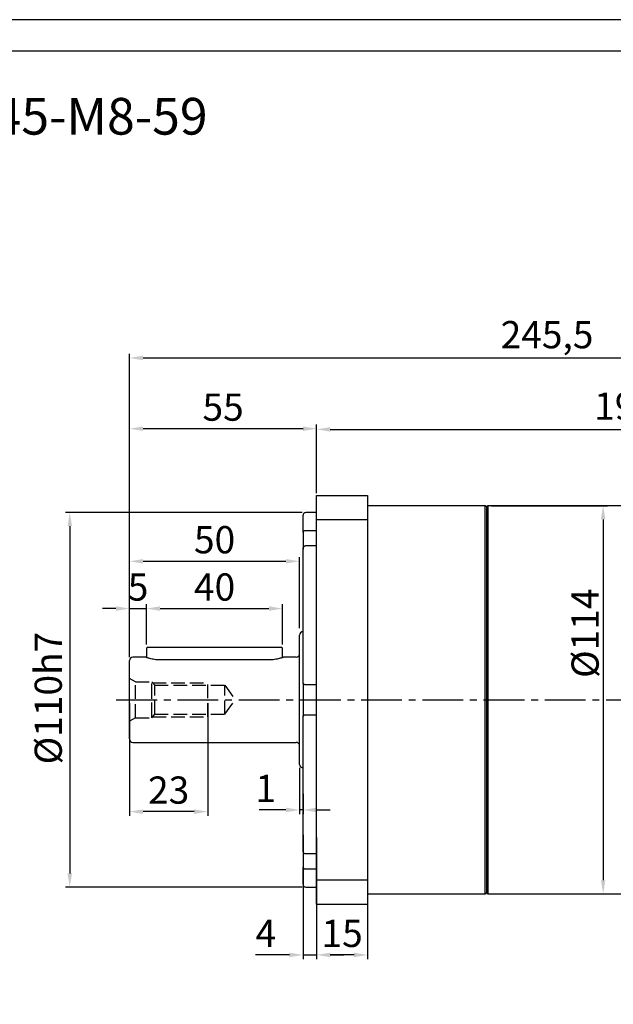
# Model space of a CAD drawing. Units: millimetres. Extents: x 8960 to 9790, y -599 to -50.
# Drawn here: x 9218 to 9392, y -340 to -50 of the extents above; entities that cross this region are included whole.
import ezdxf

# ---------------------------------------------------------------- set-up
doc = ezdxf.new("R2010")
doc.units = ezdxf.units.MM
doc.linetypes.add('JIS_02_4.0', pattern=[5.5, 4, -1.5])
doc.linetypes.add('点画线', pattern=[18, 12, -2, 2, -2])
doc.layers.add('中心线01', color=7, linetype='JIS_02_4.0', lineweight=0)
doc.layers.add('尺寸线', color=7, linetype='Continuous', lineweight=25)
doc.layers.add('标注线', color=7, linetype='Continuous')
doc.styles.add('工程字', font='gbenor.shx', dxfattribs={"bigfont": 'gbcbig.shx'})
doc.dimstyles.new('ISO-25', dxfattribs={"dimtxt": 8, "dimasz": 4, "dimexe": 1.25, "dimexo": 1, "dimgap": 1.3, "dimtad": 1, "dimtxsty": '工程字', "dimcen": 2, "dimadec": 0, "dimazin": 0, "dimtfac": 1, "dimtmove": 0, "dimatfit": 3, "dimfxl": 1, "dimarcsym": 0})

# ---------------------------------------------------------------- blocks, each defined once
blk = doc.blocks.new('*D12')
at = {"layer": 'Defpoints', "color": 0}
for p in [(9301.87, -195.06), (9232.5, -305.06), (9301.87, -305.06)]:
    blk.add_point(p, dxfattribs=at)
at = {"layer": '标注线', "color": 0, "lineweight": -2}
for p, q in [((9300.87, -195.06), (9231.25, -195.06)), ((9232.5, -199.06), (9232.5, -301.06)), ((9300.87, -305.06), (9231.25, -305.06))]:
    blk.add_line(p, q, dxfattribs=at)
at = {"layer": '标注线', "color": 0}
for points in [[(9233.17, -199.06), (9231.83, -199.06), (9232.5, -195.06)], [(9231.83, -301.06), (9233.17, -301.06), (9232.5, -305.06)]]:
    blk.add_solid(points, dxfattribs=at)
at = {"layer": '标注线', "color": 0, "insert": (9227.2, -249.56), "char_height": 8, "attachment_point": 5, "rotation": 90, "style": '工程字'}
blk.add_mtext('%%C110h7', dxfattribs=at)
blk = doc.blocks.new('*D13')
at = {"layer": 'Defpoints', "color": 0}
for p in [(9250.07, -170.43), (9305.07, -190.36), (9250.07, -238.06)]:
    blk.add_point(p, dxfattribs=at)
at = {"layer": '标注线', "color": 0, "lineweight": -2}
for p, q in [((9250.07, -237.06), (9250.07, -169.18)), ((9301.07, -170.43), (9254.07, -170.43)), ((9305.07, -189.36), (9305.07, -169.18))]:
    blk.add_line(p, q, dxfattribs=at)
at = {"layer": '标注线', "color": 0}
for points in [[(9254.07, -169.77), (9254.07, -171.1), (9250.07, -170.43)], [(9301.07, -171.1), (9301.07, -169.77), (9305.07, -170.43)]]:
    blk.add_solid(points, dxfattribs=at)
at = {"layer": '标注线', "color": 0, "insert": (9277.57, -165.13), "char_height": 8, "attachment_point": 5, "style": '工程字'}
blk.add_mtext('55', dxfattribs=at)
blk = doc.blocks.new('*D14')
at = {"layer": 'Defpoints', "color": 0}
for p in [(9300.07, -269.06), (9301.07, -276.66), (9300.07, -282.42)]:
    blk.add_point(p, dxfattribs=at)
at = {"layer": '标注线', "color": 0, "lineweight": -2}
for p, q in [((9300.07, -270.06), (9300.07, -283.67)), ((9301.07, -277.66), (9301.07, -283.67)), ((9296.07, -282.42), (9288.14, -282.42)), ((9301.07, -282.42), (9300.07, -282.42)), ((9305.07, -282.42), (9309.07, -282.42))]:
    blk.add_line(p, q, dxfattribs=at)
at = {"layer": '标注线', "color": 0}
for points in [[(9296.07, -283.09), (9296.07, -281.75), (9300.07, -282.42)], [(9305.07, -281.75), (9305.07, -283.09), (9301.07, -282.42)]]:
    blk.add_solid(points, dxfattribs=at)
at = {"layer": '标注线', "color": 0, "insert": (9290.11, -277.12), "char_height": 8, "attachment_point": 5, "style": '工程字'}
blk.add_mtext('1', dxfattribs=at)
blk = doc.blocks.new('*D15')
at = {"layer": 'Defpoints', "color": 0}
for p in [(9301.07, -288.76), (9305.07, -289.56), (9305.07, -325.01)]:
    blk.add_point(p, dxfattribs=at)
at = {"layer": '标注线', "color": 0, "lineweight": -2}
for p, q in [((9301.07, -289.76), (9301.07, -326.26)), ((9305.07, -290.56), (9305.07, -326.26)), ((9297.07, -325.01), (9287.14, -325.01)), ((9301.07, -325.01), (9305.07, -325.01)), ((9309.07, -325.01), (9313.07, -325.01))]:
    blk.add_line(p, q, dxfattribs=at)
at = {"layer": '标注线', "color": 0}
for points in [[(9297.07, -325.67), (9297.07, -324.34), (9301.07, -325.01)], [(9309.07, -324.34), (9309.07, -325.67), (9305.07, -325.01)]]:
    blk.add_solid(points, dxfattribs=at)
at = {"layer": '标注线', "color": 0, "insert": (9290.11, -319.71), "char_height": 8, "attachment_point": 5, "style": '工程字'}
blk.add_mtext('4', dxfattribs=at)
blk = doc.blocks.new('*D16')
at = {"layer": 'Defpoints', "color": 0}
for p in [(9305.07, -309.06), (9320.07, -309.06), (9305.07, -325.01)]:
    blk.add_point(p, dxfattribs=at)
at = {"layer": '标注线', "color": 0, "lineweight": -2}
for p, q in [((9305.07, -310.06), (9305.07, -326.26)), ((9320.07, -310.06), (9320.07, -326.26)), ((9316.07, -325.01), (9309.07, -325.01))]:
    blk.add_line(p, q, dxfattribs=at)
at = {"layer": '标注线', "color": 0}
for points in [[(9309.07, -324.34), (9309.07, -325.67), (9305.07, -325.01)], [(9316.07, -325.67), (9316.07, -324.34), (9320.07, -325.01)]]:
    blk.add_solid(points, dxfattribs=at)
at = {"layer": '标注线', "color": 0, "insert": (9312.57, -319.71), "char_height": 8, "attachment_point": 5, "style": '工程字'}
blk.add_mtext('15', dxfattribs=at)
blk = doc.blocks.new('*D17')
at = {"layer": 'Defpoints', "color": 0}
for p in [(9255.07, -223.27), (9255.07, -234.2), (9250.07, -238.2)]:
    blk.add_point(p, dxfattribs=at)
at = {"layer": '标注线', "color": 0, "lineweight": -2}
for p, q in [((9250.07, -237.2), (9250.07, -222.02)), ((9255.07, -233.2), (9255.07, -222.02)), ((9246.07, -223.27), (9242.07, -223.27)), ((9250.07, -223.27), (9255.07, -223.27)), ((9259.07, -223.27), (9263.07, -223.27))]:
    blk.add_line(p, q, dxfattribs=at)
at = {"layer": '标注线', "color": 0}
for points in [[(9246.07, -223.93), (9246.07, -222.6), (9250.07, -223.27)], [(9259.07, -222.6), (9259.07, -223.93), (9255.07, -223.27)]]:
    blk.add_solid(points, dxfattribs=at)
at = {"layer": '标注线', "color": 0, "insert": (9252.57, -217.97), "char_height": 8, "attachment_point": 5, "style": '工程字'}
blk.add_mtext('5', dxfattribs=at)
blk = doc.blocks.new('*D18')
at = {"layer": 'Defpoints', "color": 0}
for p in [(9295.07, -223.27), (9255.07, -234.86), (9295.07, -234.86)]:
    blk.add_point(p, dxfattribs=at)
at = {"layer": '标注线', "color": 0, "lineweight": -2}
for p, q in [((9255.07, -233.86), (9255.07, -222.02)), ((9295.07, -233.86), (9295.07, -222.02)), ((9259.07, -223.27), (9291.07, -223.27))]:
    blk.add_line(p, q, dxfattribs=at)
at = {"layer": '标注线', "color": 0}
for points in [[(9259.07, -222.6), (9259.07, -223.93), (9255.07, -223.27)], [(9291.07, -223.93), (9291.07, -222.6), (9295.07, -223.27)]]:
    blk.add_solid(points, dxfattribs=at)
at = {"layer": '标注线', "color": 0, "insert": (9275.07, -217.97), "char_height": 8, "attachment_point": 5, "style": '工程字'}
blk.add_mtext('40', dxfattribs=at)
blk = doc.blocks.new('*D19')
at = {"layer": 'Defpoints', "color": 0}
for p in [(9250.07, -250.06), (9273.07, -250.06), (9250.07, -282.92)]:
    blk.add_point(p, dxfattribs=at)
at = {"layer": '标注线', "color": 0, "lineweight": -2}
for p, q in [((9250.07, -251.06), (9250.07, -284.17)), ((9273.07, -251.06), (9273.07, -284.17)), ((9269.07, -282.92), (9254.07, -282.92))]:
    blk.add_line(p, q, dxfattribs=at)
at = {"layer": '标注线', "color": 0}
for points in [[(9254.07, -282.25), (9254.07, -283.59), (9250.07, -282.92)], [(9269.07, -283.59), (9269.07, -282.25), (9273.07, -282.92)]]:
    blk.add_solid(points, dxfattribs=at)
at = {"layer": '标注线', "color": 0, "insert": (9261.57, -277.62), "char_height": 8, "attachment_point": 5, "style": '工程字'}
blk.add_mtext('23', dxfattribs=at)
blk = doc.blocks.new('*D20')
at = {"layer": 'Defpoints', "color": 0}
for p in [(9300.07, -209.38), (9300.07, -230.06), (9250.07, -238.06)]:
    blk.add_point(p, dxfattribs=at)
at = {"layer": '标注线', "color": 0, "lineweight": -2}
for p, q in [((9250.07, -237.06), (9250.07, -208.13)), ((9300.07, -229.06), (9300.07, -208.13)), ((9254.07, -209.38), (9296.07, -209.38))]:
    blk.add_line(p, q, dxfattribs=at)
at = {"layer": '标注线', "color": 0}
for points in [[(9254.07, -208.72), (9254.07, -210.05), (9250.07, -209.38)], [(9296.07, -210.05), (9296.07, -208.72), (9300.07, -209.38)]]:
    blk.add_solid(points, dxfattribs=at)
at = {"layer": '标注线', "color": 0, "insert": (9275.07, -204.08), "char_height": 8, "attachment_point": 5, "style": '工程字'}
blk.add_mtext('50', dxfattribs=at)
blk = doc.blocks.new('*D21')
at = {"layer": 'Defpoints', "color": 0}
for p in [(9495.57, -170.63), (9495.57, -185.06), (9305.07, -190.06)]:
    blk.add_point(p, dxfattribs=at)
at = {"layer": '标注线', "color": 0, "lineweight": -2}
for p, q in [((9305.07, -189.06), (9305.07, -169.38)), ((9309.07, -170.63), (9491.57, -170.63)), ((9495.57, -184.06), (9495.57, -169.38))]:
    blk.add_line(p, q, dxfattribs=at)
at = {"layer": '标注线', "color": 0}
for points in [[(9309.07, -169.97), (9309.07, -171.3), (9305.07, -170.63)], [(9491.57, -171.3), (9491.57, -169.97), (9495.57, -170.63)]]:
    blk.add_solid(points, dxfattribs=at)
at = {"layer": '标注线', "color": 0, "insert": (9400.32, -164.84), "char_height": 8, "attachment_point": 5, "style": '工程字'}
blk.add_mtext('190,5', dxfattribs=at)
blk = doc.blocks.new('*D22')
at = {"layer": 'Defpoints', "color": 0}
for p in [(9495.57, -149.65), (9495.57, -185.06), (9250.07, -238.56)]:
    blk.add_point(p, dxfattribs=at)
at = {"layer": '标注线', "color": 0, "lineweight": -2}
for p, q in [((9250.07, -237.56), (9250.07, -148.4)), ((9254.07, -149.65), (9491.57, -149.65)), ((9495.57, -184.06), (9495.57, -148.4))]:
    blk.add_line(p, q, dxfattribs=at)
at = {"layer": '标注线', "color": 0}
for points in [[(9254.07, -148.98), (9254.07, -150.32), (9250.07, -149.65)], [(9491.57, -150.32), (9491.57, -148.98), (9495.57, -149.65)]]:
    blk.add_solid(points, dxfattribs=at)
at = {"layer": '标注线', "color": 0, "insert": (9372.82, -143.85), "char_height": 8, "attachment_point": 5, "style": '工程字'}
blk.add_mtext('245,5', dxfattribs=at)
blk = doc.blocks.new('*D23')
at = {"layer": 'Defpoints', "color": 0}
for p in [(9355.37, -193.06), (9355.37, -307.06), (9389.31, -307.06)]:
    blk.add_point(p, dxfattribs=at)
at = {"layer": '标注线', "color": 0, "lineweight": -2}
for p, q in [((9356.37, -193.06), (9390.56, -193.06)), ((9389.31, -197.06), (9389.31, -303.06)), ((9356.37, -307.06), (9390.56, -307.06))]:
    blk.add_line(p, q, dxfattribs=at)
at = {"layer": '标注线', "color": 0}
for points in [[(9389.98, -197.06), (9388.64, -197.06), (9389.31, -193.06)], [(9388.64, -303.06), (9389.98, -303.06), (9389.31, -307.06)]]:
    blk.add_solid(points, dxfattribs=at)
at = {"layer": '标注线', "color": 0, "insert": (9384.01, -230.51), "char_height": 8, "attachment_point": 5, "rotation": 90, "style": '工程字'}
blk.add_mtext('%%c114{}{{\\H0.7x;}{}}', dxfattribs=at)

msp = doc.modelspace()

# ---------------------------------------------------------------- linework, layer by layer
at = {"color": 7, "linetype": 'Continuous', "lineweight": 25}
for p, q in [((9354.6749, -307.0635), (9354.6749, -193.0635)), ((9301.0749, -304.2635), (9301.0749, -299.2643))]:
    msp.add_line(p, q, dxfattribs=at)
at = {"color": 8, "linetype": 'Continuous', "lineweight": 25}
for p, q in [((9355.3749, -193.0635), (9355.3749, -250.0635)), ((9355.3749, -250.0635), (9355.3749, -307.0635))]:
    msp.add_line(p, q, dxfattribs=at)
at = {"color": 0}
for points in [[(8959.9371, -598.9437), (9735.8107, -598.9437), (9735.8107, -50.2902), (8959.9371, -50.2902)], [(9006.1201, -589.7071), (9726.5741, -589.7071), (9726.5741, -59.5268), (9006.1201, -59.5268)]]:
    msp.add_lwpolyline(points, close=True, dxfattribs=at)
at = {"layer": '中心线01', "color": 0, "lineweight": 25}
for p, q in [((9251.8069, -244.8135), (9250.0748, -243.8135)), ((9251.8069, -255.3135), (9251.8069, -244.8135)), ((9251.8069, -244.8135), (9256.5748, -244.8135)), ((9256.5748, -255.3135), (9256.5748, -244.8135)), ((9256.5748, -254.8135), (9256.5748, -244.8135)), ((9256.5748, -244.8135), (9257.4637, -245.8135)), ((9256.7971, -245.0635), (9273.0748, -245.0635)), ((9257.4637, -254.3135), (9257.4637, -245.8135)), ((9257.4637, -245.8135), (9278.0748, -245.8135)), ((9273.0748, -255.0635), (9273.0748, -245.0635)), ((9278.0748, -254.3135), (9278.0748, -245.8135)), ((9278.0748, -245.8135), (9281.1626, -250.0635)), ((9278.0748, -254.3135), (9281.1626, -250.0635)), ((9256.5748, -255.3135), (9257.4637, -254.3135)), ((9257.4637, -254.3135), (9278.0748, -254.3135)), ((9251.8069, -255.3135), (9250.0748, -256.3135)), ((9251.8069, -255.3135), (9256.5748, -255.3135)), ((9256.7971, -255.0635), (9273.0748, -255.0635))]:
    msp.add_line(p, q, dxfattribs=at)
at = {"layer": '中心线01', "color": 0, "linetype": '点画线', "lineweight": 25}
msp.add_line((9246.1633, -250.0635), (9500.7896, -250.0635), dxfattribs=at)
at = {"layer": '标注线', "lineweight": 30}
for p, q in [((9305.0749, -190.0635), (9320.0749, -190.0635)), ((9305.0749, -197.1485), (9305.0749, -190.0635)), ((9320.0749, -190.0635), (9320.0749, -197.1485)), ((9354.6749, -193.0635), (9320.0749, -193.0635)), ((9355.0749, -193.4635), (9354.6749, -193.0635)), ((9355.0749, -250.0635), (9355.0749, -193.3635)), ((9425.0749, -193.0635), (9355.3749, -193.0635)), ((9301.0749, -200.8627), (9301.0749, -195.8635)), ((9305.0749, -195.0635), (9301.8749, -195.0635)), ((9305.0749, -197.1485), (9320.0749, -197.1485)), ((9305.0749, -302.9785), (9305.0749, -197.1485)), ((9320.0749, -197.1485), (9320.0749, -302.9785)), ((9301.0749, -200.8627), (9301.0749, -205.776)), ((9305.0749, -200.393), (9301.8749, -200.393)), ((9301.8749, -204.7739), (9305.0749, -204.7739)), ((9301.0749, -245.1529), (9301.0749, -205.7733)), ((9300.0749, -250.1405), (9300.0749, -231.0635)), ((9255.0749, -234.8636), (9255.0749, -237.6557)), ((9255.57, -234.5778), (9255.075, -234.8635)), ((9255.57, -234.5778), (9294.5798, -234.5778)), ((9295.0748, -234.8635), (9294.5798, -234.5778)), ((9295.0749, -237.6557), (9295.0749, -234.8636)), ((9250.0749, -250.1101), (9250.0749, -238.5635)), ((9254.8264, -237.5635), (9251.0749, -237.5635)), ((9254.9034, -237.5889), (9255.0749, -237.6442)), ((9291.0749, -238.3523), (9259.0749, -238.3523)), ((9295.0749, -237.6442), (9295.2456, -237.5891)), ((9299.0749, -237.5635), (9295.3242, -237.5635)), ((9301.0749, -245.1529), (9301.0749, -254.9741)), ((9305.0749, -245.6826), (9301.8749, -245.6826)), ((9250.0749, -261.5635), (9250.0749, -250.1101)), ((9300.0749, -269.0635), (9300.0749, -250.1405)), ((9355.0749, -306.7635), (9355.0749, -250.0635)), ((9301.8749, -254.4445), (9305.0749, -254.4445)), ((9301.0749, -294.3537), (9301.0749, -254.9741)), ((9251.0749, -262.5635), (9299.0749, -262.5635)), ((9301.0749, -294.3537), (9301.0749, -299.2643)), ((9305.0749, -295.3531), (9301.8749, -295.3531)), ((9301.8749, -299.734), (9305.0749, -299.734)), ((9305.0749, -302.9785), (9320.0749, -302.9785)), ((9305.0749, -310.0635), (9305.0749, -302.9785)), ((9320.0749, -302.9785), (9320.0749, -310.0635)), ((9301.8749, -305.0635), (9305.0749, -305.0635)), ((9320.0749, -307.0635), (9354.6749, -307.0635)), ((9354.6749, -307.0635), (9355.0749, -306.6635)), ((9355.3749, -307.0635), (9425.0749, -307.0635)), ((9305.0749, -310.0635), (9320.0749, -310.0635))]:
    msp.add_line(p, q, dxfattribs=at)
for centre, radius, start, end in [((9355.3749, -193.3635), 0.3, 90, 180), ((9301.8749, -195.8635), 0.8, 90, 180), ((9301.0749, -231.0635), 1, 90, 180), ((9299.0749, -236.5635), 1, 270, 0), ((9251.0749, -238.5635), 1, 90, 180), ((9251.0749, -261.5635), 1, 180, 270), ((9299.0749, -263.5635), 1, 0, 90), ((9301.0749, -269.0635), 1, 180, 270), ((9301.8749, -304.2635), 0.8, 180, 270), ((9355.3749, -306.7635), 0.3, 180, 270)]:
    msp.add_arc(centre, radius, start, end, dxfattribs=at)
for points, knots in [([(9301.8749, -200.393), (9301.8003, -200.3962), (9301.6514, -200.4026), (9301.4321, -200.456), (9301.2452, -200.5471), (9301.1045, -200.685), (9301.085, -200.8017), (9301.0749, -200.8627)], [0, 0, 0, 0, 0.158348573, 0.316096581, 0.534252302, 0.756442073, 1, 1, 1, 1]), ([(9301.0749, -205.7733), (9301.0749, -205.772), (9301.075, -205.6557), (9301.1138, -205.4117), (9301.2674, -205.1043), (9301.4819, -204.8933), (9301.6888, -204.7892), (9301.8199, -204.7785), (9301.8749, -204.7739)], [0, 0, 0, 0, 0.00282013, 0.24838036, 0.51834233, 0.72114739, 0.88304306, 1, 1, 1, 1]), ([(9259.0749, -238.3523), (9258.7945, -238.3461), (9258.2325, -238.3336), (9257.1604, -238.2093), (9255.9893, -237.9549), (9255.1974, -237.7007), (9254.8886, -237.591), (9254.7939, -237.5552), (9254.8245, -237.5647), (9254.8264, -237.5653)], [0, 0, 0, 0, 0.12320104, 0.24698019, 0.49375215, 0.74173951, 0.8670349, 0.99183556, 1, 1, 1, 1]), ([(9295.3242, -237.565), (9295.3258, -237.5645), (9295.3565, -237.555), (9295.2624, -237.5906), (9294.9543, -237.7), (9294.1629, -237.9543), (9292.9924, -238.2087), (9291.9203, -238.3334), (9291.3576, -238.346), (9291.0749, -238.3523)], [0, 0, 0, 0, 0.006774496, 0.132379946, 0.257366053, 0.50600951, 0.752726724, 0.875768446, 1, 1, 1, 1]), ([(9301.8749, -245.6826), (9301.8003, -245.6775), (9301.6514, -245.6674), (9301.4321, -245.5873), (9301.2452, -245.4661), (9301.1045, -245.3087), (9301.085, -245.2064), (9301.0749, -245.1529)], [0, 0, 0, 0, 0.158348906, 0.316097001, 0.534252379, 0.756439482, 1, 1, 1, 1]), ([(9301.0749, -254.9741), (9301.0749, -254.9735), (9301.075, -254.9211), (9301.1138, -254.804), (9301.2674, -254.639), (9301.4819, -254.5167), (9301.6888, -254.4538), (9301.8199, -254.4472), (9301.8749, -254.4445)], [0, 0, 0, 0, 0.00282388, 0.24837921, 0.51834329, 0.72114816, 0.88304306, 1, 1, 1, 1]), ([(9301.8749, -295.3531), (9301.8003, -295.3448), (9301.6514, -295.3282), (9301.4321, -295.1948), (9301.2452, -294.9825), (9301.1045, -294.6872), (9301.085, -294.4682), (9301.0749, -294.3537)], [0, 0, 0, 0, 0.1583485, 0.31609676, 0.53425286, 0.75644281, 1, 1, 1, 1]), ([(9301.0749, -299.2643), (9301.0749, -299.2651), (9301.075, -299.3288), (9301.1138, -299.4558), (9301.2674, -299.5981), (9301.4819, -299.6868), (9301.6888, -299.7281), (9301.8199, -299.7323), (9301.8749, -299.734)], [0, 0, 0, 0, 0.00282039, 0.24838052, 0.51834206, 0.72114697, 0.88304309, 1, 1, 1, 1])]:
    msp.add_open_spline(points, degree=3, knots=knots, dxfattribs=at)

# ---------------------------------------------------------------- texts
at = {"layer": '尺寸线', "color": 0, "linetype": 'ByBlock', "insert": (9021.994, -73.2715), "char_height": 10.7738, "width": 362.059511, "attachment_point": 1, "style": '工程字'}
msp.add_mtext('{\\C256;FB-120-L2-P2-}%%C{\\C256;24-}%%C{\\C256;110-}%%C{\\C256;145-M8}-59', dxfattribs=at)

# ---------------------------------------------------------------- dimensions: what is measured, and where the dimension line sits
at = {"layer": '标注线'}
for base, p1, p2, picture, middle in [((9495.5749, -149.6491), (9250.0749, -238.5635), (9495.5749, -185.0635), '*D22', (9372.8249, -143.8491)), ((9495.5749, -170.6337), (9305.0749, -190.0635), (9495.5749, -185.0635), '*D21', (9400.3249, -164.8354)), ((9305.0749, -325.0061), (9320.0749, -309.0635), (9305.0749, -309.0635), '*D16', (9312.5749, -319.7061))]:
    dim = msp.add_linear_dim(base=base, p1=p1, p2=p2, dimstyle='ISO-25', override={"dimtxsty": '工程字'}, dxfattribs=at)
    dim.commit()
    dim.dimension.update_dxf_attribs({"geometry": picture, "text_midpoint": middle})
for base, p1, p2, override, picture, middle in [((9250.0748, -170.4323), (9305.0749, -190.3635), (9250.0748, -238.0635), {"dimtxsty": '工程字'}, '*D13', (9277.5749, -170.4323)), ((9300.0748, -209.3843), (9250.0748, -238.0635), (9300.0748, -230.0635), {"dimtxsty": '工程字'}, '*D20', (9275.0748, -209.3843)), ((9255.0748, -223.2673), (9250.0748, -238.1985), (9255.0748, -234.1985), {"dimtxsty": '工程字'}, '*D17', (9252.5748, -223.2673)), ((9295.0749, -223.2673), (9255.0749, -234.8636), (9295.0749, -234.8636), {"dimtxsty": '工程字'}, '*D18', (9275.0748, -223.2673)), ((9250.0748, -282.919), (9273.0748, -250.0635), (9250.0748, -250.0635), {"dimtxsty": '工程字'}, '*D19', (9261.5748, -282.919)), ((9300.0748, -282.419), (9301.0749, -276.6635), (9300.0748, -269.0635), {"dimexo": 1, "dimgap": 1.3}, '*D14', (9290.1082, -282.419)), ((9305.0749, -325.0061), (9301.0749, -288.7635), (9305.0749, -289.5635), {"dimtxsty": '工程字'}, '*D15', (9290.1082, -325.0061))]:
    dim = msp.add_linear_dim(base=base, p1=p1, p2=p2, dimstyle='ISO-25', override=override, dxfattribs=at)
    dim.commit()
    dim.dimension.update_dxf_attribs({"geometry": picture, "text_midpoint": middle, "dimtype": 160})
for base, p1, p2, text, picture, middle in [((9389.3092, -307.0635), (9355.3749, -193.0635), (9355.3749, -307.0635), '%%c<>{}{{\\H0.7x;}{}}', '*D23', (9389.3092, -230.508)), ((9232.499, -305.0635), (9301.8749, -195.0635), (9301.8749, -305.0635), '%%C<>h7', '*D12', (9232.499, -249.5635))]:
    dim = msp.add_linear_dim(base=base, p1=p1, p2=p2, angle=90, text=text, dimstyle='ISO-25', override={"dimtxsty": '工程字'}, dxfattribs=at)
    dim.commit()
    dim.dimension.update_dxf_attribs({"geometry": picture, "text_midpoint": middle, "dimtype": 160})

doc.saveas('drawing.dxf')
